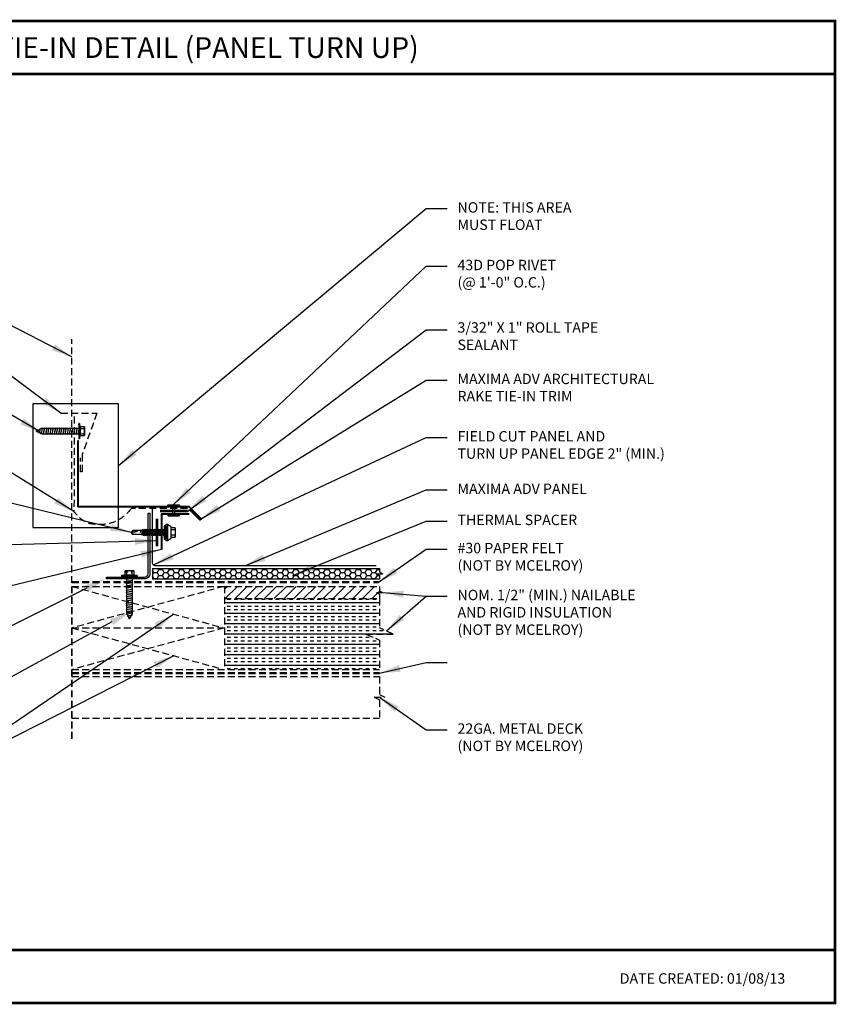
# Model space of a CAD drawing. Units: inches. Extents: x 93.2 to 141, y -7.5 to 28.
# Drawn here: x 111.5 to 141, y -7.5 to 28 of the extents above; entities that cross this region are included whole.
import ezdxf
from ezdxf import colors
from ezdxf.entities.mleader import LeaderData, LeaderLine
from ezdxf.enums import TextEntityAlignment as Align
from ezdxf.math import Vec2, Vec3

# ---------------------------------------------------------------- set-up
doc = ezdxf.new("R2010")
doc.units = ezdxf.units.IN
doc.header["$MEASUREMENT"] = 0
doc.linetypes.add('HIDDEN', pattern=[0.375, 0.25, -0.125])
for name, color, linetype in [('ACC', 30, 'Continuous'), ('ACCESSORIES', 30, 'Continuous'), ('DIM', 2, 'Continuous'), ('FASTENER', 1, 'Continuous'), ('NOTBYMCELROY', 8, 'HIDDEN'), ('SHEETING', 5, 'Continuous'), ('TEXT BY MCELROY', 3, 'Continuous'), ('TEXT NOT BY MCELROY', 1, 'Continuous'), ('TRIM', 3, 'Continuous'), ('WEB BOR', 6, 'Continuous')]:
    doc.layers.add(name, color=color, linetype=linetype)
doc.styles.add('KEENAN', font='txt')
doc.styles.get("Standard").update_dxf_attribs({"font": 'simplex.shx', "height": 0.1})
doc.dimstyles.new('MCELROY1$7', dxfattribs={"dimtxt": 0.0938, "dimasz": 0.125, "dimexe": 0.0625, "dimexo": 0.0625, "dimgap": 0.0625, "dimtad": 0, "dimtih": 1, "dimtoh": 1, "dimdec": 0, "dimzin": 3, "dimdsep": 46, "dimlunit": 4, "dimtxsty": 'Standard', "dimcen": 0, "dimclrd": 2, "dimclre": 2, "dimclrt": 1, "dimadec": 0, "dimazin": 0, "dimtfac": 1, "dimtdec": 0, "dimtofl": 0, "dimtmove": 0, "dimatfit": 3, "dimfxl": 1, "dimfrac": 2, "dimtolj": 1, "dimtzin": 0, "dimarcsym": 0})

# ---------------------------------------------------------------- blocks, each defined once
blk = doc.blocks.new('14-10 x 1.5 inch Type A w-o-wshr')
at = {"layer": 'FASTENER', "linetype": 'Continuous'}
for p, q in [((-0.234, 0.156), (-0.078, 0.156)), ((-0.234, 0.156), (-0.234, -0.156)), ((-0.078, 0.094), (-0.225, 0.082)), ((-0.224, 0.104), (-0.224, 0.082)), ((-0.078, 0.094), (-0.224, 0.101)), ((-0.078, 0.188), (-0.078, 0.156)), ((-0.062, 0.188), (-0.078, 0.188)), ((-0.078, 0.156), (-0.078, -0.156)), ((-0.062, 0.281), (-0.062, -0.281)), ((-0.062, 0.281), (-0.031, 0.281)), ((-0.031, 0.281), (-0.031, 0)), ((-0.031, 0.255), (-0.031, 0.258)), ((-0.031, 0.242), (-0.031, 0.256)), ((-0.031, 0.242), (-0.031, 0.242)), ((-0.031, 0.098), (0.031, 0.098)), ((-0.031, 0.064), (0, -0.098)), ((-0.031, 0.04), (-0.001, -0.117)), ((-0.01, -0.098), (-0.031, 0.013)), ((-0.031, 0), (-0.031, -0.281)), ((-0.031, 0), (-0.031, 0)), ((-0.031, 0), (-0.031, 0)), ((0.032, 0.117), (0.031, 0.098)), ((0.068, -0.098), (0.031, 0.098)), ((0.032, 0.117), (0.04, 0.098)), ((0.032, 0.117), (0.077, -0.117)), ((0.04, 0.098), (0.078, -0.098)), ((0.04, 0.098), (0.109, 0.098)), ((0.11, 0.117), (0.109, 0.098)), ((0.146, -0.098), (0.109, 0.098)), ((0.11, 0.117), (0.118, 0.098)), ((0.11, 0.117), (0.155, -0.117)), ((0.118, 0.098), (0.156, -0.098)), ((0.118, 0.098), (0.187, 0.098)), ((0.188, 0.117), (0.187, 0.098)), ((0.224, -0.098), (0.187, 0.098)), ((0.188, 0.117), (0.197, 0.098)), ((0.188, 0.117), (0.233, -0.117)), ((0.197, 0.098), (0.234, -0.098)), ((0.197, 0.098), (0.265, 0.098)), ((0.266, 0.117), (0.265, 0.098)), ((0.302, -0.098), (0.265, 0.098)), ((0.266, 0.117), (0.312, -0.117)), ((0.266, 0.117), (0.275, 0.098)), ((0.275, 0.098), (0.313, -0.098)), ((0.275, 0.098), (0.343, 0.098)), ((0.345, 0.117), (0.343, 0.098)), ((0.38, -0.098), (0.343, 0.098)), ((0.345, 0.117), (0.39, -0.117)), ((0.345, 0.117), (0.353, 0.098)), ((0.353, 0.098), (0.391, -0.098)), ((0.353, 0.098), (0.421, 0.098)), ((0.423, 0.117), (0.421, 0.098)), ((0.458, -0.098), (0.421, 0.098)), ((0.423, 0.117), (0.468, -0.117)), ((0.423, 0.117), (0.431, 0.098)), ((0.431, 0.098), (0.469, -0.098)), ((0.431, 0.098), (0.499, 0.098)), ((0.501, 0.117), (0.499, 0.098)), ((0.537, -0.098), (0.499, 0.098)), ((0.501, 0.117), (0.546, -0.117)), ((0.501, 0.117), (0.509, 0.098)), ((0.509, 0.098), (0.547, -0.098)), ((0.509, 0.098), (0.578, 0.098)), ((0.579, 0.117), (0.578, 0.098)), ((0.615, -0.098), (0.578, 0.098)), ((0.579, 0.117), (0.624, -0.117)), ((0.579, 0.117), (0.587, 0.098)), ((0.587, 0.098), (0.625, -0.098)), ((0.587, 0.098), (0.656, 0.098)), ((0.657, 0.117), (0.656, 0.098)), ((0.693, -0.098), (0.656, 0.098)), ((0.657, 0.117), (0.665, 0.098)), ((0.657, 0.117), (0.702, -0.117)), ((0.665, 0.098), (0.703, -0.098)), ((0.665, 0.098), (0.734, 0.098)), ((0.735, 0.117), (0.734, 0.098)), ((0.771, -0.098), (0.734, 0.098)), ((0.735, 0.117), (0.743, 0.098)), ((0.735, 0.117), (0.78, -0.117)), ((0.743, 0.098), (0.781, -0.098)), ((0.743, 0.098), (0.812, 0.098)), ((0.813, 0.117), (0.812, 0.098)), ((0.849, -0.098), (0.812, 0.098)), ((0.813, 0.117), (0.822, 0.098)), ((0.813, 0.117), (0.858, -0.117)), ((0.822, 0.098), (0.859, -0.098)), ((0.822, 0.098), (0.89, 0.098)), ((0.891, 0.117), (0.89, 0.098)), ((0.927, -0.098), (0.89, 0.098)), ((0.891, 0.117), (0.937, -0.117)), ((0.891, 0.117), (0.9, 0.098)), ((0.9, 0.098), (0.938, -0.098)), ((0.9, 0.098), (0.968, 0.098)), ((0.97, 0.117), (0.968, 0.098)), ((1.005, -0.098), (0.968, 0.098)), ((0.97, 0.117), (1.015, -0.117)), ((0.97, 0.117), (0.978, 0.098)), ((0.978, 0.098), (1.016, -0.098)), ((0.978, 0.098), (1.046, 0.098)), ((1.048, 0.117), (1.046, 0.098)), ((1.083, -0.098), (1.046, 0.098)), ((1.048, 0.117), (1.056, 0.098)), ((1.048, 0.117), (1.093, -0.117)), ((1.056, 0.098), (1.094, -0.098)), ((1.056, 0.098), (1.124, 0.098)), ((1.126, 0.117), (1.124, 0.098)), ((1.162, -0.098), (1.124, 0.098)), ((1.126, 0.117), (1.134, 0.098)), ((1.126, 0.117), (1.171, -0.117)), ((1.134, 0.098), (1.172, -0.098)), ((1.134, 0.098), (1.203, 0.098)), ((1.204, 0.117), (1.203, 0.098)), ((1.24, -0.098), (1.203, 0.098)), ((1.204, 0.117), (1.212, 0.098)), ((1.204, 0.117), (1.249, -0.117)), ((1.212, 0.098), (1.25, -0.098)), ((1.212, 0.098), (1.282, 0.098)), ((1.284, 0.117), (1.282, 0.098)), ((1.318, -0.089), (1.282, 0.098)), ((1.284, 0.117), (1.292, 0.098)), ((1.284, 0.117), (1.327, -0.108)), ((1.292, 0.098), (1.328, -0.089)), ((1.292, 0.098), (1.331, 0.098)), ((1.364, 0.078), (1.331, 0.098)), ((1.366, 0.098), (1.364, 0.078)), ((1.389, -0.051), (1.364, 0.078)), ((1.366, 0.098), (1.375, 0.072)), ((1.366, 0.098), (1.398, -0.071)), ((1.375, 0.072), (1.399, -0.051)), ((1.452, 0.028), (1.375, 0.072)), ((1.453, 0.047), (1.452, 0.028)), ((1.461, -0.018), (1.452, 0.028)), ((1.453, 0.047), (1.463, 0.021)), ((1.453, 0.047), (1.47, -0.038)), ((1.5, 0), (1.463, 0.021)), ((1.463, 0.021), (1.471, -0.018)), ((1.47, -0.014), (1.5, 0)), ((-0.078, -0.156), (-0.234, -0.156)), ((-0.225, -0.082), (-0.225, -0.101)), ((-0.078, -0.094), (-0.225, -0.082)), ((-0.078, -0.094), (-0.224, -0.101)), ((-0.078, -0.156), (-0.078, -0.188)), ((-0.078, -0.188), (-0.062, -0.188)), ((-0.062, -0.281), (-0.031, -0.281)), ((-0.01, -0.098), (-0.031, -0.098)), ((-0.001, -0.117), (-0.01, -0.098)), ((-0.001, -0.117), (0, -0.098)), ((0.068, -0.098), (0, -0.098)), ((0.077, -0.117), (0.068, -0.098)), ((0.077, -0.117), (0.078, -0.098)), ((0.146, -0.098), (0.078, -0.098)), ((0.155, -0.117), (0.146, -0.098)), ((0.155, -0.117), (0.156, -0.098)), ((0.224, -0.098), (0.156, -0.098)), ((0.233, -0.117), (0.224, -0.098)), ((0.233, -0.117), (0.234, -0.098)), ((0.302, -0.098), (0.234, -0.098)), ((0.312, -0.117), (0.302, -0.098)), ((0.312, -0.117), (0.313, -0.098)), ((0.38, -0.098), (0.313, -0.098)), ((0.39, -0.117), (0.38, -0.098)), ((0.39, -0.117), (0.391, -0.098)), ((0.458, -0.098), (0.391, -0.098)), ((0.468, -0.117), (0.458, -0.098)), ((0.468, -0.117), (0.469, -0.098)), ((0.537, -0.098), (0.469, -0.098)), ((0.546, -0.117), (0.537, -0.098)), ((0.546, -0.117), (0.547, -0.098)), ((0.615, -0.098), (0.547, -0.098)), ((0.624, -0.117), (0.615, -0.098)), ((0.624, -0.117), (0.625, -0.098)), ((0.693, -0.098), (0.625, -0.098)), ((0.702, -0.117), (0.693, -0.098)), ((0.702, -0.117), (0.703, -0.098)), ((0.771, -0.098), (0.703, -0.098)), ((0.78, -0.117), (0.771, -0.098)), ((0.78, -0.117), (0.781, -0.098)), ((0.849, -0.098), (0.781, -0.098)), ((0.858, -0.117), (0.849, -0.098)), ((0.858, -0.117), (0.859, -0.098)), ((0.927, -0.098), (0.859, -0.098)), ((0.937, -0.117), (0.927, -0.098)), ((0.937, -0.117), (0.938, -0.098)), ((1.005, -0.098), (0.938, -0.098)), ((1.015, -0.117), (1.005, -0.098)), ((1.015, -0.117), (1.016, -0.098)), ((1.083, -0.098), (1.016, -0.098)), ((1.093, -0.117), (1.083, -0.098)), ((1.093, -0.117), (1.094, -0.098)), ((1.162, -0.098), (1.094, -0.098)), ((1.171, -0.117), (1.162, -0.098)), ((1.171, -0.117), (1.172, -0.098)), ((1.24, -0.098), (1.172, -0.098)), ((1.249, -0.117), (1.24, -0.098)), ((1.249, -0.117), (1.25, -0.098)), ((1.288, -0.098), (1.25, -0.098)), ((1.288, -0.098), (1.317, -0.084)), ((1.327, -0.108), (1.318, -0.089)), ((1.327, -0.08), (1.389, -0.051)), ((1.327, -0.108), (1.328, -0.089)), ((1.398, -0.071), (1.389, -0.051)), ((1.398, -0.047), (1.461, -0.018)), ((1.398, -0.071), (1.399, -0.051)), ((1.47, -0.038), (1.461, -0.018)), ((1.47, -0.038), (1.471, -0.018))]:
    blk.add_line(p, q, dxfattribs=at)
for centre, radius, start, end in [((0.214, 0.191), 0.447, 184.6554, 192.5857), ((0.204, 0), 0.436, 167.5955, 192.3683), ((0.214, -0.191), 0.447, 167.4143, 175.3446)]:
    blk.add_arc(centre, radius, start, end, dxfattribs=at)
blk = doc.blocks.new('14 X 1.25 TEK2 ZAC')
for p, q in [((1.052, 1.116), (1.012, 1.117)), ((1.052, 1.116), (1.052, 1.116)), ((1.062, 0.528), (1.062, 1.106)), ((1.062, 1.106), (1.062, 1.106)), ((0.882, 0.996), (0.751, 0.996)), ((0.751, 0.996), (0.751, 0.996)), ((0.751, 0.907), (0.751, 0.907)), ((0.751, 0.907), (0.892, 0.907)), ((0.892, 0.728), (0.751, 0.728)), ((0.751, 0.728), (0.751, 0.728)), ((0.882, 0.996), (0.882, 0.996)), ((0.892, 1.006), (0.892, 1.006)), ((1.173, 0.913), (1.142, 0.913)), ((1.153, 0.694), (1.142, 0.77)), ((1.142, 0.713), (1.153, 0.694)), ((1.153, 0.694), (1.168, 0.721)), ((1.168, 0.721), (1.209, 0.721)), ((1.168, 0.721), (1.168, 0.721)), ((1.188, 0.94), (1.173, 0.913)), ((1.224, 0.694), (1.188, 0.94)), ((1.188, 0.94), (1.204, 0.913)), ((1.244, 0.913), (1.204, 0.913)), ((1.209, 0.721), (1.224, 0.694)), ((1.224, 0.694), (1.24, 0.721)), ((1.24, 0.721), (1.24, 0.721)), ((1.24, 0.721), (1.28, 0.721)), ((1.26, 0.94), (1.244, 0.913)), ((1.296, 0.694), (1.26, 0.94)), ((1.26, 0.94), (1.275, 0.913)), ((1.275, 0.913), (1.316, 0.913)), ((1.316, 0.913), (1.275, 0.913)), ((1.28, 0.721), (1.296, 0.694)), ((1.296, 0.694), (1.311, 0.721)), ((1.311, 0.721), (1.311, 0.721)), ((1.311, 0.721), (1.351, 0.721)), ((1.311, 0.721), (1.351, 0.721)), ((1.331, 0.94), (1.316, 0.913)), ((1.316, 0.913), (1.351, 0.721)), ((1.331, 0.94), (1.347, 0.913)), ((1.367, 0.694), (1.331, 0.94)), ((1.347, 0.913), (1.347, 0.913)), ((1.347, 0.913), (1.387, 0.913)), ((1.387, 0.913), (1.347, 0.913)), ((1.351, 0.721), (1.367, 0.694)), ((1.367, 0.694), (1.383, 0.721)), ((1.383, 0.721), (1.383, 0.721)), ((1.383, 0.721), (1.423, 0.721)), ((1.383, 0.721), (1.423, 0.721)), ((1.387, 0.913), (1.403, 0.94)), ((1.403, 0.94), (1.418, 0.913)), ((1.418, 0.913), (1.418, 0.913)), ((1.418, 0.913), (1.458, 0.913)), ((1.458, 0.913), (1.418, 0.913)), ((1.423, 0.721), (1.438, 0.694)), ((1.438, 0.694), (1.454, 0.721)), ((1.454, 0.721), (1.454, 0.721)), ((1.454, 0.721), (1.494, 0.721)), ((1.454, 0.721), (1.494, 0.721)), ((1.458, 0.913), (1.474, 0.94)), ((1.458, 0.913), (1.458, 0.913)), ((1.474, 0.94), (1.49, 0.913)), ((1.53, 0.913), (1.49, 0.913)), ((1.494, 0.721), (1.51, 0.694)), ((1.51, 0.694), (1.525, 0.721)), ((1.525, 0.721), (1.566, 0.721)), ((1.545, 0.94), (1.53, 0.913)), ((1.581, 0.694), (1.545, 0.94)), ((1.545, 0.94), (1.561, 0.913)), ((1.561, 0.913), (1.601, 0.913)), ((1.566, 0.721), (1.581, 0.694)), ((1.581, 0.694), (1.597, 0.721)), ((1.597, 0.721), (1.597, 0.721)), ((1.597, 0.721), (1.637, 0.721)), ((1.617, 0.94), (1.601, 0.913)), ((1.601, 0.913), (1.637, 0.721)), ((1.617, 0.94), (1.632, 0.913)), ((1.653, 0.694), (1.617, 0.94)), ((1.632, 0.913), (1.632, 0.913)), ((1.632, 0.913), (1.673, 0.913)), ((1.637, 0.721), (1.653, 0.694)), ((1.653, 0.694), (1.668, 0.721)), ((1.668, 0.721), (1.668, 0.721)), ((1.668, 0.721), (1.708, 0.721)), ((1.673, 0.913), (1.688, 0.94)), ((1.688, 0.94), (1.704, 0.913)), ((1.704, 0.913), (1.704, 0.913)), ((1.704, 0.913), (1.744, 0.913)), ((1.708, 0.721), (1.724, 0.694)), ((1.724, 0.694), (1.74, 0.721)), ((1.74, 0.721), (1.74, 0.721)), ((1.74, 0.721), (1.78, 0.721)), ((1.744, 0.913), (1.76, 0.94)), ((1.744, 0.913), (1.744, 0.913)), ((1.76, 0.94), (1.775, 0.913)), ((1.775, 0.913), (1.815, 0.913)), ((1.78, 0.721), (1.795, 0.694)), ((1.795, 0.694), (1.811, 0.721)), ((1.811, 0.721), (1.848, 0.721)), ((1.815, 0.913), (1.831, 0.94)), ((1.831, 0.94), (1.847, 0.913)), ((1.847, 0.913), (1.848, 0.913)), ((1.848, 0.913), (1.887, 0.903)), ((1.848, 0.721), (1.851, 0.722)), ((1.851, 0.722), (1.851, 0.722)), ((1.851, 0.722), (1.867, 0.695)), ((1.867, 0.695), (1.888, 0.732)), ((1.887, 0.903), (1.902, 0.93)), ((1.888, 0.732), (1.926, 0.742)), ((1.902, 0.93), (1.924, 0.893)), ((1.924, 0.893), (1.924, 0.893)), ((1.924, 0.893), (1.927, 0.892)), ((1.926, 0.742), (1.938, 0.721)), ((1.927, 0.892), (1.965, 0.892)), ((1.965, 0.892), (1.974, 0.907)), ((1.992, 0.817), (1.965, 0.892)), ((1.974, 0.907), (1.983, 0.892)), ((1.983, 0.892), (1.992, 0.817)), ((1.983, 0.892), (2.276, 0.892)), ((2.276, 0.892), (2.329, 0.817)), ((2.329, 0.817), (2.276, 0.742)), ((2.276, 0.742), (2.276, 0.742)), ((2.329, 0.817), (2.329, 0.817)), ((0.751, 0.638), (0.751, 0.638)), ((0.751, 0.638), (0.882, 0.638)), ((0.882, 0.638), (0.882, 0.638)), ((0.892, 0.628), (0.892, 0.628)), ((1.012, 0.517), (1.052, 0.518)), ((1.052, 0.518), (1.052, 0.518)), ((1.062, 0.528), (1.062, 0.528))]:
    blk.add_line(p, q)
for points in [[(1.012, 1.117), (1.012, 0.517)], [(0.747, 0.99), (0.737, 0.972), (0.737, 0.662), (0.737, 0.662), (0.747, 0.644)], [(0.892, 1.006), (0.892, 0.628)], [(1.062, 1.056), (1.142, 1.056), (1.142, 1.056), (1.142, 0.578), (1.142, 0.578), (1.062, 0.578)], [(1.07, 1.056), (1.07, 0.578)], [(1.078, 1.056), (1.078, 0.578)], [(1.086, 1.056), (1.086, 0.578)], [(1.094, 1.056), (1.094, 0.578)], [(1.102, 1.056), (1.102, 0.578)], [(1.11, 1.056), (1.11, 0.578)], [(1.118, 1.056), (1.118, 0.578)], [(1.126, 1.056), (1.126, 0.578)], [(1.134, 1.056), (1.134, 0.578)], [(1.142, 0.864), (1.168, 0.721)], [(1.173, 0.913), (1.209, 0.721)], [(1.204, 0.913), (1.24, 0.721)], [(1.244, 0.913), (1.28, 0.721)], [(1.275, 0.913), (1.311, 0.721)], [(1.347, 0.913), (1.383, 0.721)], [(1.387, 0.913), (1.423, 0.721)], [(1.403, 0.94), (1.438, 0.694)], [(1.418, 0.913), (1.454, 0.721)], [(1.458, 0.913), (1.494, 0.721)], [(1.474, 0.94), (1.51, 0.694)], [(1.49, 0.913), (1.525, 0.721)], [(1.53, 0.913), (1.566, 0.721)], [(1.561, 0.913), (1.597, 0.721)], [(1.632, 0.913), (1.668, 0.721)], [(1.673, 0.913), (1.708, 0.721)], [(1.688, 0.94), (1.724, 0.694)], [(1.704, 0.913), (1.74, 0.721)], [(1.744, 0.913), (1.78, 0.721)], [(1.76, 0.94), (1.795, 0.694)], [(1.775, 0.913), (1.811, 0.721)], [(1.815, 0.913), (1.851, 0.722)], [(1.831, 0.94), (1.867, 0.695)], [(1.847, 0.913), (1.888, 0.732)], [(1.887, 0.903), (1.926, 0.742)], [(1.902, 0.93), (1.938, 0.722), (1.95, 0.742), (2.276, 0.742)], [(1.924, 0.893), (1.95, 0.742)], [(1.974, 0.907), (1.992, 0.817)], [(2.168, 0.877), (2.262, 0.877), (2.275, 0.857)]]:
    blk.add_lwpolyline(points)
blk.add_lwpolyline([(0.751, 0.907, 0.154701), (0.751, 0.728)], format="xyb")
for centre, radius, start, end in [((1.112, 0.888), 0.25, 113.6895, 151.8592), ((1.052, 1.106), 0.01, 0, 89), ((0.816, 0.951), 0.0792, 145.6158, 214.3842), ((0.816, 0.683), 0.0792, 145.6158, 214.3842), ((0.882, 1.006), 0.01, 270, 0), ((2.313, 1.271), 0.455, 236.5453, 272.0456), ((2.329, 0.76), 0.0568, 90, 198.7569), ((0.882, 0.628), 0.01, 360, 90), ((1.112, 0.746), 0.25, 208.1408, 246.3105), ((1.052, 0.528), 0.01, 271, 0)]:
    blk.add_arc(centre, radius, start, end)
at = {"linetype": 'ByBlock'}
blk.add_point((0.737, 0.662), dxfattribs=at)

msp = doc.modelspace()

# ---------------------------------------------------------------- hatches: boundary and pattern name
at = {"layer": 'ACCESSORIES'}
h = msp.add_hatch(dxfattribs=at)
h.set_pattern_fill('HONEY', color=256, style=0)
h.set_pattern_definition([(0, (82.80335, -34.0472), (0.1875, 0.10825317), [0.125, -0.25]), (120, (82.80335, -34.0472), (-0.1875, 0.10825318), [0.125, -0.25]), (60, (82.80335, -34.0472), (4e-10, 0.21650635), [-0.25, 0.125])])
h.paths.add_polyline_path([(116.32, 8.206), (116.32, 7.831), (124.507, 7.831), (124.507, 7.948), (124.384, 8.018), (124.629, 8.018), (124.507, 8.089), (124.507, 8.206)])
at = {"layer": 'NOTBYMCELROY', "linetype": 'HIDDEN'}
h = msp.add_hatch(dxfattribs=at)
h.set_pattern_fill('ANSI31', color=256, scale=2, style=0)
h.set_pattern_definition([(45, (-103.99127, 160.72254), (-0.1767767, 0.1767767), [])])
h.paths.add_polyline_path([(124.507, 7.121), (124.507, 7.34), (124.619, 7.34), (124.507, 7.403), (124.507, 7.559), (118.91, 7.559), (118.91, 7.121)])
h = msp.add_hatch(dxfattribs=at)
h.set_pattern_fill('INSUL', color=256, style=0)
h.set_pattern_definition([(0, (-103.99127, 160.72254), (0, 0.375), []), (0, (-103.99127, 160.84754), (0, 0.375), [0.125, -0.125]), (0, (-103.99127, 160.97254), (0, 0.375), [0.125, -0.125])])
h.paths.add_polyline_path([(124.507, 4.559), (124.507, 5.618), (124.016, 5.84), (124.997, 5.84), (124.507, 6.062), (124.507, 7.121), (118.91, 7.121), (118.91, 4.559)])

# ---------------------------------------------------------------- linework, layer by layer
at = {"linetype": 'HIDDEN'}
for points in [[(113.495, 13.684), (113.488, 10.256)], [(117.582, 10.372), (115.565, 10.372)]]:
    msp.add_lwpolyline(points, dxfattribs=at)
msp.add_spline([(115.565, 10.372), (115.143, 9.985), (114.692, 9.812), (114.373, 9.791), (114.012, 9.84), (113.762, 9.979), (113.554, 10.18), (113.488, 10.256)], degree=3, dxfattribs=at)
at = {"layer": 'ACC', "linetype": 'Continuous'}
msp.add_lwpolyline([(116.037, 7.893, 0.414214), (116.162, 8.018), (116.162, 10.206), (116.224, 10.206), (116.224, 8.018, -0.414214), (116.037, 7.831), (114.662, 7.831), (114.662, 7.893)], format="xyb", close=True, dxfattribs=at)
at = {"layer": 'ACCESSORIES'}
for p, q in [((116.32, 8.206), (116.32, 7.831)), ((116.32, 8.206), (124.507, 8.206)), ((124.507, 8.206), (124.507, 8.089)), ((116.32, 7.831), (124.507, 7.831)), ((124.384, 8.018), (124.629, 8.018)), ((124.384, 8.018), (124.507, 7.948)), ((124.507, 8.089), (124.629, 8.018)), ((124.507, 7.948), (124.507, 7.831))]:
    msp.add_line(p, q, dxfattribs=at)
at = {"layer": 'ACCESSORIES', "const_width": 0.0938}
for points in [[(116.592, 10.278), (117.592, 10.278)], [(116.485, 10.006), (116.485, 9.006)]]:
    msp.add_lwpolyline(points, dxfattribs=at)
at = {"layer": 'DIM'}
msp.add_lwpolyline([(115.098, 14.146), (112.008, 14.146), (112.008, 9.686), (115.098, 9.686)], close=True, dxfattribs=at)
at = {"layer": 'FASTENER'}
for p, q in [((117.037, 10.472), (117.037, 10.132)), ((117.121, 10.132), (117.121, 10.472))]:
    msp.add_line(p, q, dxfattribs=at)
at = {"layer": 'FASTENER', "linetype": 'Continuous'}
for points in [[(116.872, 10.491, -0.418246), (116.881, 10.5), (117.278, 10.5, -0.418246), (117.287, 10.491), (117.287, 10.481, -0.414214), (117.278, 10.472), (116.881, 10.472, -0.414214), (116.872, 10.481)], [(116.872, 10.114, 0.418246), (116.881, 10.105), (117.278, 10.105, 0.418246), (117.287, 10.114), (117.287, 10.124, 0.414214), (117.278, 10.132), (116.881, 10.132, 0.414214), (116.872, 10.124)]]:
    msp.add_lwpolyline(points, format="xyb", close=True, dxfattribs=at)
at = {"layer": 'NOTBYMCELROY', "linetype": 'HIDDEN'}
for p, q in [((113.41, 2.059), (113.41, 16.475)), ((113.41, 7.559), (113.41, 2.059)), ((113.41, 7.559), (118.91, 7.559)), ((118.91, 7.559), (113.41, 6.059)), ((113.41, 7.559), (118.91, 6.059)), ((118.91, 7.559), (118.91, 4.559)), ((118.91, 7.559), (124.507, 7.559)), ((124.507, 7.559), (124.507, 7.403)), ((118.91, 7.121), (124.507, 7.121)), ((124.394, 7.34), (124.619, 7.34)), ((124.394, 7.34), (124.507, 7.277)), ((124.507, 7.403), (124.619, 7.34)), ((124.507, 7.277), (124.507, 7.121)), ((124.507, 7.121), (124.507, 6.062)), ((113.41, 6.059), (118.91, 6.059)), ((118.91, 6.059), (113.41, 4.559)), ((113.41, 6.059), (118.91, 4.559)), ((124.997, 5.84), (124.507, 6.062)), ((124.016, 5.84), (124.507, 5.618)), ((124.016, 5.84), (124.997, 5.84)), ((124.507, 5.618), (124.507, 4.559)), ((113.41, 4.559), (124.507, 4.559)), ((113.41, 4.309), (124.507, 4.309)), ((124.507, 4.309), (124.507, 3.656)), ((124.317, 3.559), (124.696, 3.559)), ((124.317, 3.559), (124.507, 3.462)), ((124.507, 3.656), (124.696, 3.559)), ((124.507, 3.462), (124.507, 2.809)), ((113.41, 2.809), (124.507, 2.809))]:
    msp.add_line(p, q, dxfattribs=at)
at = {"layer": 'NOTBYMCELROY', "linetype": 'HIDDEN', "lineweight": 50}
for p, q in [((113.41, 7.709), (124.472, 7.709)), ((113.41, 4.434), (124.507, 4.434))]:
    msp.add_line(p, q, dxfattribs=at)
at = {"layer": 'NOTBYMCELROY', "linetype": 'HIDDEN'}
msp.add_lwpolyline([(113.012, 13.808), (114.317, 13.808), (113.785, 12.317), (113.785, 11.692), (113.723, 11.692), (113.723, 12.192)], dxfattribs=at)
at = {"layer": 'SHEETING'}
msp.add_lwpolyline([(124.386, 8.304), (116.42, 8.304, -0.414214), (116.32, 8.404), (116.32, 10.304, 0.152353), (116.303, 10.361)], format="xyb", dxfattribs=at)
at = {"layer": 'TRIM', "lineweight": 40}
for points in [[(113.631, 12.817), (113.631, 10.442), (117.631, 10.442), (118.073, 10), (118.029, 9.955), (117.676, 10.309)], [(117.642, 10.171), (116.642, 10.171), (116.642, 8.894)]]:
    msp.add_lwpolyline(points, dxfattribs=at)
at = {"layer": 'WEB BOR', "const_width": 0.1}
for points in [[(93.271, -7.468), (93.271, 27.955), (140.927, 27.955), (140.927, -7.468), (93.271, -7.468)], [(93.271, 26.043), (140.927, 26.043)], [(140.927, -5.556), (93.271, -5.556)]]:
    msp.add_lwpolyline(points, dxfattribs=at)

# ---------------------------------------------------------------- block references
at = {"layer": 'FASTENER', "xscale": -1}
for name, p in [('14-10 x 1.5 inch Type A w-o-wshr', (113.629, 13.159)), ('14 X 1.25 TEK2 ZAC', (117.877, 8.688))]:
    msp.add_blockref(name, p, dxfattribs=at)
at = {"layer": 'FASTENER', "rotation": 270}
msp.add_blockref('14-10 x 1.5 inch Type A w-o-wshr', (115.487, 7.885), dxfattribs=at)

# ---------------------------------------------------------------- texts
at = {"layer": 'TEXT BY MCELROY', "color": 3, "char_height": 0.375, "attachment_point": 1}
for s, insert in [('\\A1;43D POP RIVET\\P(@ 1\'-0" O.C.)', (127.318, 19.341)), ('\\A1;3/32" X 1" ROLL TAPE\\PSEALANT', (127.318, 17.088)), ('\\A1;MAXIMA ADV ARCHITECTURAL\\PRAKE TIE-IN TRIM', (127.318, 15.233)), ('\\A1;{\\C2;FIELD CUT PANEL AND\\PTURN UP PANEL EDGE 2" (MIN.)}', (127.318, 13.162)), ('\\A1;MAXIMA ADV PANEL', (127.318, 11.267)), ('\\A1;THERMAL SPACER', (127.318, 10.146))]:
    msp.add_mtext(s, dxfattribs=dict(at, insert=insert))
at = {"layer": 'TEXT NOT BY MCELROY', "color": 2, "insert": (127.318, 21.42), "char_height": 0.375, "attachment_point": 1, "style": 'KEENAN'}
msp.add_mtext('\\A1;NOTE: THIS AREA\\PMUST FLOAT', dxfattribs=at)
at = {"layer": 'TEXT NOT BY MCELROY', "color": 1, "char_height": 0.375, "attachment_point": 1}
for s, insert in [('\\A1;#30 PAPER FELT\\P(NOT BY MCELROY)', (127.318, 9.13)), ('\\A1;NOM. 1/2" (MIN.) NAILABLE\\PAND RIGID INSULATION\\P(NOT BY MCELROY)', (127.318, 7.436)), ('\\A1;22GA. METAL DECK \\P(NOT BY MCELROY)', (127.318, 2.618))]:
    msp.add_mtext(s, dxfattribs=dict(at, insert=insert))
at = {"layer": 'WEB BOR', "style": 'KEENAN'}
for s, height, p in [('RAKE TIE-IN DETAIL (PANEL TURN UP)', 0.75, (116.934, 26.999)), ('DATE CREATED: 01/08/13', 0.375, (136.153, -6.586))]:
    msp.add_text(s, height=height, dxfattribs=at).set_placement(p, align=Align.MIDDLE_CENTER)

# ---------------------------------------------------------------- leaders
at = {"layer": 'DIM', "annotation_type": 0, "has_hookline": 1}
for points, hookline_direction, text_width in [([(115.098, 11.916), (126.193, 21.191), (126.943, 21.191)], 0, 5.113), ([(117.079, 10.514), (126.193, 19.112), (126.943, 19.112)], 0, 4.375), ([(113.41, 15.841), (108.423, 18.411), (107.673, 18.411)], 1, 3.911), ([(113.012, 13.808), (108.423, 17.236), (107.673, 17.236)], 1, 5.5), ([(117.592, 10.278), (126.193, 16.813), (126.943, 16.813)], 0, 6.696), ([(112.263, 13.133), (108.423, 15.376), (107.673, 15.376)], 1, 5.464), ([(118.073, 10), (126.193, 15.004), (126.943, 15.004)], 0, 8.357), ([(113.488, 10.256), (108.423, 13.386), (107.673, 13.386)], 1, 5.786), ([(116.35, 8.333), (126.193, 12.933), (126.943, 12.933)], 0, 9.321), ([(115.551, 9.505), (108.423, 11.25), (107.673, 11.25)], 1, 8.196), ([(119.652, 8.304), (126.193, 11.037), (126.943, 11.037)], 0, 5.661), ([(121.38, 7.957), (126.193, 9.917), (126.943, 9.917)], 0, 4.982), ([(116.436, 9.201), (108.423, 8.979), (107.673, 8.979)], 1, 6.696), ([(116.642, 8.894), (108.423, 6.906), (107.673, 6.906)], 1, 8.357), ([(124.472, 7.709), (126.193, 8.9), (126.943, 8.9)], 0, 5.464), ([(124.619, 7.34), (126.193, 7.207), (126.943, 7.207)], 0, 7.893), ([(117.086, 6.556), (108.423, 0.641), (107.673, 0.641)], 1, 5.464), ([(124.507, 4.434), (126.193, 4.812), (126.943, 4.812)], 0, 5.464), ([(124.507, 3.559), (126.193, 2.389), (126.943, 2.389)], 0, 5.464)]:
    msp.add_leader(points, dimstyle='MCELROY1$7', override={"dimscale": 6, "dimtxsty": 'KEENAN', "dimtdec": 4}, dxfattribs=dict(at, hookline_direction=hookline_direction, text_width=text_width))
at = {"layer": 'DIM'}
for points in [[(124.752, 5.951), (126.193, 7.207), (126.193, 7.207)], [(117.086, 5.056), (108.423, 0.641), (108.423, 0.641)]]:
    msp.add_leader(points, dimstyle='MCELROY1$7', override={"dimscale": 6, "dimtxsty": 'KEENAN', "dimtdec": 4}, dxfattribs=at)
at = {"layer": 'TEXT BY MCELROY'}
ml = msp.add_multileader_mtext('Standard', dxfattribs=at)
ml.set_content('{\\C3;LOW FIXED RAKE\\PSUPPORT ANGLE}', color=1)
ml.set_leader_properties(color=2)
ml.build(insert=Vec2(0, 0))
ml.multileader.update_dxf_attribs({"dogleg_length": 0.562, "arrow_head_size": 0.75})
ctx = ml.context
ctx.base_point, ctx.char_height, ctx.arrow_head_size, ctx.landing_gap_size, ctx.plane_origin = Vec3(102.583, 4.74), 0.375, 0.75, 0.281, Vec3(113.082, 0.163)
ctx.text_align_type = 2
notes = []
notes.append((ctx, [(0, (1, 1, 0), (108.423, 4.74), (-1, 0), 0.562, [(0, [(114.627, 7.831)], 0, [])])]))
ctx.mtext.insert, ctx.mtext.alignment, ctx.mtext.flow_direction = Vec3(107.579, 4.927), 3, 5
ml = msp.add_multileader_mtext('Standard', dxfattribs=at)
ml.set_content('\\A1;{\\C3;#14-10 X 1 1/2" HWH TYPE A \\P    FASTENER (@ 1\'-0" O.C.)}', color=1)
ml.set_leader_properties(color=2)
ml.build(insert=Vec2(0, 0))
ml.multileader.update_dxf_attribs({"dogleg_length": 0.562, "arrow_head_size": 0.75})
ctx = ml.context
ctx.base_point, ctx.char_height, ctx.arrow_head_size, ctx.landing_gap_size, ctx.plane_origin = Vec3(98.333, 2.764), 0.375, 0.75, 0.281, Vec3(113.082, -3.04)
ctx.text_align_type = 2
notes.append((ctx, [(0, (1, 1, 0), (108.423, 2.764), (-1, 0), 0.562, [(0, [(115.507, 6.635)], 0, [])])]))
ctx.mtext.insert, ctx.mtext.alignment, ctx.mtext.flow_direction = Vec3(107.579, 3.014), 3, 5
for ctx, leaders in notes:
    for number, flags, end, landing, length, lines in leaders:
        leader = LeaderData()
        leader.index, (leader.has_last_leader_line, leader.has_dogleg_vector, leader.attachment_direction) = number, flags
        leader.last_leader_point, leader.dogleg_vector, leader.dogleg_length = Vec3(end), Vec3(landing), length
        for number, points, colour, breaks in lines:
            line = LeaderLine()
            line.index, line.vertices, line.color, line.breaks = number, Vec3.list(points), colors.encode_raw_color(colour), breaks
            leader.lines.append(line)
        ctx.leaders.append(leader)

doc.saveas('drawing.dxf')
